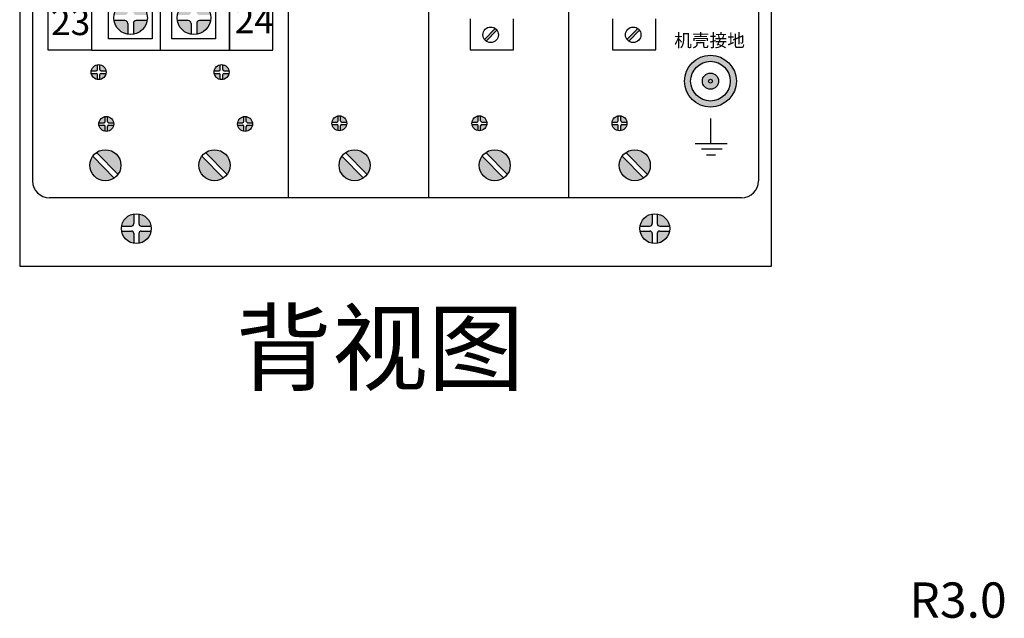
# Model space of a CAD drawing. Extents: x 293272 to 692943, y -730926 to 272179.
# Drawn here: x 557645 to 569371, y -73810 to -66678 of the extents above; entities that cross this region are included whole.
import ezdxf

# ---------------------------------------------------------------- set-up
doc = ezdxf.new("R2010")
doc.units = 0
doc.header["$LTSCALE"] = 1000
doc.header["$MEASUREMENT"] = 0
doc.layers.get('0').update_dxf_attribs({"linetype": 'CONTINUOUS'})
doc.layers.add('7标注层', color=4, linetype='CONTINUOUS')
doc.layers.add('XX', color=3, linetype='CONTINUOUS')
doc.styles.add('PC_TEXTSTYLE', font='isocp.shx', dxfattribs={"width": 0.8, "bigfont": 'hzfs.shx'})
doc.styles.get("Standard").update_dxf_attribs({"font": 'simsun.ttc'})
doc.styles.add('黑体', font='simfang.ttf')

msp = doc.modelspace()

# ---------------------------------------------------------------- hatches: boundary and pattern name
h = msp.add_hatch(color=256)
h.paths.add_polyline_path([(559032.2, -66689, 0.4142136), (558998.8, -66722.3), (558998.8, -66852.9, 0.3191977), (559162.7, -66689.1)])
h.paths.add_polyline_path([(558998.9, -66458.4), (558998.9, -66589, 0.4142136), (559032.2, -66622.3), (559162.8, -66622.4, 0.3191977)])
h.paths.add_polyline_path([(558932.2, -66458.4, 0.3191977), (558768.3, -66622.3), (558898.8, -66622.3, 0.4142136), (558932.2, -66589)])
h.paths.add_polyline_path([(558932.1, -66722.3, 0.4142136), (558898.8, -66689), (558768.3, -66688.9, 0.3191977), (558932.1, -66852.9)])
h = msp.add_hatch(color=256)
h.paths.add_polyline_path([(559786.6, -66689, 0.4142136), (559753.3, -66722.3), (559753.2, -66852.9, 0.3191977), (559917.2, -66689.1)])
h.paths.add_polyline_path([(559753.3, -66458.4), (559753.3, -66589, 0.4142136), (559786.6, -66622.3), (559917.2, -66622.4, 0.3191977)])
h.paths.add_polyline_path([(559686.7, -66458.4, 0.3191977), (559522.7, -66622.3), (559653.3, -66622.3, 0.4142136), (559686.6, -66589)])
h.paths.add_polyline_path([(559686.6, -66722.3, 0.4142136), (559653.3, -66689), (559522.7, -66688.9, 0.3191977), (559686.6, -66852.9)])
h = msp.add_hatch(color=256)
h.paths.add_polyline_path([(563307.7, -66783.1, 0.6083767), (563161.7, -66858.8, 0.1563743), (563178.9, -66912.6)], flags=17)
h.paths.add_polyline_path([(563329.6, -66804.9, 0.7295438), (563161.7, -66858.8, 0.2434898), (563200.8, -66934.4)])
h = msp.add_hatch(color=256)
h.paths.add_polyline_path([(565005.2, -66783.1, 0.6083767), (564859.1, -66858.8, 0.1563743), (564876.4, -66912.6)], flags=17)
h.paths.add_polyline_path([(565027.1, -66804.9, 0.7295438), (564859.1, -66858.8, 0.2434898), (564898.3, -66934.4)])
h = msp.add_hatch(color=256)
h.paths.add_polyline_path([(566180.5, -67410.8, 1), (565563.1, -67410.8, 1)])
h.paths.add_polyline_path([(565635.4, -67410.8, -1), (566108.2, -67410.8, -1)], flags=16)
h = msp.add_hatch(color=256)
h.paths.add_polyline_path([(558555.9, -67288.4, 0.4142136), (558570.7, -67273.5), (558570.7, -67215.5, 0.3191977), (558497.9, -67288.4)])
h.paths.add_polyline_path([(558570.7, -67390.8), (558570.7, -67332.8, 0.4142136), (558555.9, -67318), (558497.9, -67318, 0.3191977)])
h.paths.add_polyline_path([(558600.3, -67390.8, 0.3191977), (558673.2, -67318), (558615.2, -67318, 0.4142136), (558600.3, -67332.8)])
h.paths.add_polyline_path([(558600.3, -67273.5, 0.4142136), (558615.2, -67288.4), (558673.2, -67288.4, 0.3191977), (558600.3, -67215.5)])
h = msp.add_hatch(color=256)
h.paths.add_polyline_path([(560019.7, -67288.4, 0.4142136), (560034.5, -67273.5), (560034.5, -67215.5, 0.3191977), (559961.7, -67288.4)])
h.paths.add_polyline_path([(560034.5, -67390.8), (560034.5, -67332.8, 0.4142136), (560019.7, -67318), (559961.7, -67318, 0.3191977)])
h.paths.add_polyline_path([(560064.1, -67390.8, 0.3191977), (560137, -67318), (560079, -67318, 0.4142136), (560064.1, -67332.8)])
h.paths.add_polyline_path([(560064.1, -67273.5, 0.4142136), (560079, -67288.4), (560137, -67288.4, 0.3191977), (560064.1, -67215.5)])
msp.add_hatch(color=256).paths.add_polyline_path([(565775.2, -67410.8, 1), (565968.5, -67410.8, 1)])
h = msp.add_hatch(color=256)
h.paths.add_polyline_path([(558647.2, -67905.4, 0.4142136), (558662, -67890.6), (558662, -67832.6, 0.3191977), (558589.2, -67905.4)])
h.paths.add_polyline_path([(558662, -68007.9), (558662, -67949.9, 0.4142136), (558647.2, -67935), (558589.2, -67935, 0.3191977)])
h.paths.add_polyline_path([(558691.7, -67949.9), (558691.7, -68007.9, 0.3191977), (558764.5, -67935), (558706.5, -67935, 0.4142136)])
h.paths.add_polyline_path([(558691.7, -67890.6, 0.4142136), (558706.5, -67905.4), (558764.5, -67905.4, 0.3191977), (558691.7, -67832.6)])
h = msp.add_hatch(color=256)
h.paths.add_polyline_path([(560299.8, -67905.4, 0.4142136), (560314.7, -67890.6), (560314.7, -67832.6, 0.3191977), (560241.8, -67905.4)])
h.paths.add_polyline_path([(560314.7, -68007.9), (560314.7, -67949.9, 0.4142136), (560299.8, -67935), (560241.8, -67935, 0.3191977)])
h.paths.add_polyline_path([(560344.3, -67949.9), (560344.3, -68007.9, 0.3191977), (560417.1, -67935), (560359.1, -67935, 0.4142136)])
h.paths.add_polyline_path([(560344.3, -67890.6, 0.4142136), (560359.1, -67905.4), (560417.1, -67905.4, 0.3191977), (560344.3, -67832.6)])
h = msp.add_hatch(color=256)
h.paths.add_polyline_path([(561422.2, -67897.4, 0.4142136), (561437.1, -67882.6), (561437.1, -67824.5, 0.3191977), (561364.2, -67897.4)])
h.paths.add_polyline_path([(561437.1, -67999.9), (561437.1, -67941.8, 0.4142136), (561422.2, -67927), (561364.2, -67927, 0.3191977)])
h.paths.add_polyline_path([(561466.7, -67941.8), (561466.7, -67999.9, 0.3191977), (561539.5, -67927), (561481.5, -67927, 0.4142136)])
h.paths.add_polyline_path([(561466.7, -67882.6, 0.4142136), (561481.5, -67897.4), (561539.5, -67897.4, 0.3191977), (561466.7, -67824.5)])
h = msp.add_hatch(color=256)
h.paths.add_polyline_path([(563090.6, -67897.4, 0.4142136), (563105.4, -67882.6), (563105.4, -67824.5, 0.3191977), (563032.5, -67897.4)])
h.paths.add_polyline_path([(563105.4, -67999.9), (563105.4, -67941.8, 0.4142136), (563090.6, -67927), (563032.5, -67927, 0.3191977)])
h.paths.add_polyline_path([(563135, -67941.8), (563135, -67999.9, 0.3191977), (563207.9, -67927), (563149.8, -67927, 0.4142136)])
h.paths.add_polyline_path([(563135, -67882.6, 0.4142136), (563149.8, -67897.4), (563207.9, -67897.4, 0.3191977), (563135, -67824.5)])
h = msp.add_hatch(color=256)
h.paths.add_polyline_path([(564758.9, -67897.4, 0.4142136), (564773.7, -67882.6), (564773.7, -67824.5, 0.3191977), (564700.8, -67897.4)])
h.paths.add_polyline_path([(564773.7, -67999.9), (564773.7, -67941.8, 0.4142136), (564758.9, -67927), (564700.8, -67927, 0.3191977)])
h.paths.add_polyline_path([(564803.3, -67941.8), (564803.3, -67999.9, 0.3191977), (564876.2, -67927), (564818.1, -67927, 0.4142136)])
h.paths.add_polyline_path([(564803.3, -67882.6, 0.4142136), (564818.1, -67897.4), (564876.2, -67897.4, 0.3191977), (564803.3, -67824.5)])
h = msp.add_hatch(color=256)
h.paths.add_polyline_path([(558772.4, -68564.6, 0.2434898), (558850.7, -68413.3, 0.7295438), (558514.8, -68305.6)])
h.paths.add_polyline_path([(558558.6, -68262.1, 0.2434898), (558480.3, -68413.3, 0.7295438), (558816.2, -68521)])
h = msp.add_hatch(color=256)
h.paths.add_polyline_path([(560072.5, -68564.6, 0.2434898), (560150.8, -68413.3, 0.7295438), (559814.8, -68305.6)])
h.paths.add_polyline_path([(559858.6, -68262.1, 0.2434898), (559780.3, -68413.3, 0.7295438), (560116.2, -68521)])
h = msp.add_hatch(color=256)
h.paths.add_polyline_path([(561740.8, -68564.6, 0.2434898), (561819.1, -68413.3, 0.7295438), (561483.2, -68305.6)])
h.paths.add_polyline_path([(561526.9, -68262.1, 0.2434898), (561448.6, -68413.3, 0.7295438), (561784.5, -68521)])
h = msp.add_hatch(color=256)
h.paths.add_polyline_path([(563409.1, -68564.6, 0.2434898), (563487.4, -68413.3, 0.7295438), (563151.5, -68305.6)])
h.paths.add_polyline_path([(563195.2, -68262.1, 0.2434898), (563116.9, -68413.3, 0.7295438), (563452.9, -68521)])
h = msp.add_hatch(color=256)
h.paths.add_polyline_path([(565077.4, -68564.6, 0.2434898), (565155.7, -68413.3, 0.7295438), (564819.8, -68305.6)])
h.paths.add_polyline_path([(564863.5, -68262.1, 0.2434898), (564785.3, -68413.3, 0.7295438), (565121.2, -68521)])
h = msp.add_hatch(color=256)
h.paths.add_polyline_path([(558859.1, -69197.3, 0.3191977), (559004.8, -69343), (559004.8, -69227, 0.4142136), (558975.2, -69197.3)])
h.paths.add_polyline_path([(558859.1, -69138), (558975.2, -69138, 0.4142136), (559004.8, -69108.4), (559004.8, -68992.4, 0.3191977)])
h.paths.add_polyline_path([(559064.1, -69108.4, 0.4142136), (559093.7, -69138), (559209.8, -69138, 0.3191977), (559064.1, -68992.4)])
h.paths.add_polyline_path([(559064.1, -69343, 0.3191977), (559209.8, -69197.3), (559093.7, -69197.3, 0.4142136), (559064.1, -69227)])
h = msp.add_hatch(color=256)
h.paths.add_polyline_path([(565033.1, -69197.3, 0.3191977), (565178.8, -69343), (565178.8, -69227, 0.4142136), (565149.2, -69197.3)])
h.paths.add_polyline_path([(565033.1, -69138), (565149.2, -69138, 0.4142136), (565178.8, -69108.4), (565178.8, -68992.4, 0.3191977)])
h.paths.add_polyline_path([(565238.1, -69108.4, 0.4142136), (565267.7, -69138), (565383.8, -69138, 0.3191977), (565238.1, -68992.4)])
h.paths.add_polyline_path([(565238.1, -69343, 0.3191977), (565383.8, -69197.3), (565267.7, -69197.3, 0.4142136), (565238.1, -69227)])

# ---------------------------------------------------------------- linework, layer by layer
at = {"color": 5}
for p, q in [((557645.3, -55947.6), (557645.3, -69616.8)), ((566597.6, -69616.8), (566597.6, -55947.6)), ((557645.3, -69616.8), (566597.6, -69616.8))]:
    msp.add_line(p, q, dxfattribs=at)
for p, q in [((560844.2, -56764.1), (560844.2, -68800.3)), ((562512.5, -56764.1), (562512.5, -68800.3)), ((564180.9, -56764.1), (564180.9, -68800.3)), ((557799.7, -56964.8), (557799.7, -68599.7)), ((566443.3, -56964.8), (566443.3, -68599.7)), ((557983.8, -67043.5), (557983.8, -59123.5)), ((558500.2, -59123.5), (558500.2, -67043.5)), ((558500.2, -59123.5), (558500.2, -67043.5)), ((559322.6, -67043.5), (559322.6, -59125)), ((560145, -59123.5), (560145, -67043.5)), ((560145, -67043.5), (560145, -59125.1)), ((560661.5, -67043.5), (560661.5, -59123.5)), ((558701.7, -66908), (558701.7, -66397.9)), ((559224.1, -66397.9), (559224.1, -66908)), ((559456.2, -66908), (559456.2, -66397.9)), ((559978.5, -66397.9), (559978.5, -66908)), ((558898.8, -66689), (558768.3, -66688.9)), ((559162.7, -66689.1), (559032.2, -66689)), ((559653.3, -66689), (559522.7, -66688.9)), ((559917.2, -66689.1), (559786.6, -66689)), ((563008.5, -66667.9), (563008.5, -67038.2)), ((563525, -67038.2), (563525.4, -66667.9)), ((564705.9, -66667.9), (564705.9, -67038.2)), ((565222.4, -67038.2), (565222.9, -66667.9)), ((558932.1, -66722.3), (558932.1, -66852.9)), ((558998.8, -66722.3), (558998.8, -66852.9)), ((559686.6, -66722.3), (559686.6, -66852.9)), ((559753.3, -66722.3), (559753.2, -66852.9)), ((563178.9, -66912.6), (563307.7, -66783.1)), ((563200.8, -66934.4), (563329.6, -66804.9)), ((564876.4, -66912.6), (565005.2, -66783.1)), ((564898.3, -66934.4), (565027.1, -66804.9)), ((559224.1, -66908), (558701.7, -66908)), ((559978.5, -66908), (559456.2, -66908)), ((558500.2, -67043.5), (557983.8, -67043.5)), ((558500.2, -67043.5), (560145, -67043.5)), ((560145, -67043.5), (560661.5, -67043.5)), ((563008.5, -67038.2), (563525, -67038.2)), ((564705.9, -67038.2), (565222.4, -67038.2)), ((558497.9, -67288.4), (558555.9, -67288.4)), ((558570.7, -67273.5), (558570.7, -67215.5)), ((558600.3, -67273.5), (558600.3, -67215.5)), ((558615.2, -67288.4), (558673.2, -67288.4)), ((559961.7, -67288.4), (560019.7, -67288.4)), ((560034.5, -67273.5), (560034.5, -67215.5)), ((560064.1, -67273.5), (560064.1, -67215.5)), ((560079, -67288.4), (560137, -67288.4)), ((558497.9, -67318), (558555.9, -67318)), ((558570.7, -67390.8), (558570.7, -67332.8)), ((558600.3, -67390.8), (558600.3, -67332.8)), ((558615.2, -67318), (558673.2, -67318)), ((559961.7, -67318), (560019.7, -67318)), ((560034.5, -67390.8), (560034.5, -67332.8)), ((560064.1, -67390.8), (560064.1, -67332.8)), ((560079, -67318), (560137, -67318)), ((558662, -67890.6), (558662, -67832.6)), ((558691.7, -67890.6), (558691.7, -67832.6)), ((560314.7, -67890.6), (560314.7, -67832.6)), ((560344.3, -67890.6), (560344.3, -67832.6)), ((561437.1, -67882.6), (561437.1, -67824.5)), ((561466.7, -67882.6), (561466.7, -67824.5)), ((563105.4, -67882.6), (563105.4, -67824.5)), ((563135, -67882.6), (563135, -67824.5)), ((564773.7, -67882.6), (564773.7, -67824.5)), ((564803.3, -67882.6), (564803.3, -67824.5)), ((565872.6, -67854), (565872.6, -68145.8)), ((558589.2, -67905.4), (558647.2, -67905.4)), ((558589.2, -67935), (558647.2, -67935)), ((558662, -68007.9), (558662, -67949.9)), ((558691.7, -68007.9), (558691.7, -67949.9)), ((558706.5, -67905.4), (558764.5, -67905.4)), ((558706.5, -67935), (558764.5, -67935)), ((560241.8, -67905.4), (560299.8, -67905.4)), ((560241.8, -67935), (560299.8, -67935)), ((560314.7, -68007.9), (560314.7, -67949.9)), ((560344.3, -68007.9), (560344.3, -67949.9)), ((560359.1, -67905.4), (560417.1, -67905.4)), ((560359.1, -67935), (560417.1, -67935)), ((561364.2, -67897.4), (561422.2, -67897.4)), ((561364.2, -67927), (561422.2, -67927)), ((561437.1, -67999.9), (561437.1, -67941.8)), ((561466.7, -67999.9), (561466.7, -67941.8)), ((561481.5, -67897.4), (561539.5, -67897.4)), ((561481.5, -67927), (561539.5, -67927)), ((563032.5, -67897.4), (563090.6, -67897.4)), ((563032.5, -67927), (563090.6, -67927)), ((563105.4, -67999.9), (563105.4, -67941.8)), ((563135, -67999.9), (563135, -67941.8)), ((563149.8, -67897.4), (563207.9, -67897.4)), ((563149.8, -67927), (563207.9, -67927)), ((564700.8, -67897.4), (564758.9, -67897.4)), ((564700.8, -67927), (564758.9, -67927)), ((564773.7, -67999.9), (564773.7, -67941.8)), ((564803.3, -67999.9), (564803.3, -67941.8)), ((564818.1, -67897.4), (564876.2, -67897.4)), ((564818.1, -67927), (564876.2, -67927)), ((565689.7, -68152.2), (566071.6, -68152.2)), ((565763.4, -68216.8), (566010.6, -68216.8)), ((558514.8, -68305.6), (558772.4, -68564.6)), ((558558.6, -68262.1), (558816.2, -68521)), ((559814.8, -68305.6), (560072.5, -68564.6)), ((559858.6, -68262.1), (560116.2, -68521)), ((561483.2, -68305.6), (561740.8, -68564.6)), ((561526.9, -68262.1), (561784.5, -68521)), ((563151.5, -68305.6), (563409.1, -68564.6)), ((563195.2, -68262.1), (563452.9, -68521)), ((564819.8, -68305.6), (565077.4, -68564.6)), ((564863.5, -68262.1), (565121.2, -68521)), ((565824.4, -68290.5), (565930.4, -68290.5)), ((566242.6, -68800.3), (558000.3, -68800.3)), ((559004.8, -68992.4), (559004.8, -69108.4)), ((559064.1, -68992.4), (559064.1, -69108.4)), ((565178.8, -68992.4), (565178.8, -69108.4)), ((565238.1, -68992.4), (565238.1, -69108.4)), ((558859.1, -69138), (558975.2, -69138)), ((559093.7, -69138), (559209.8, -69138)), ((565033.1, -69138), (565149.2, -69138)), ((565267.7, -69138), (565383.8, -69138)), ((558859.1, -69197.3), (558975.2, -69197.3)), ((559004.8, -69227), (559004.8, -69343)), ((559064.1, -69227), (559064.1, -69343)), ((559093.7, -69197.3), (559209.8, -69197.3)), ((565033.1, -69197.3), (565149.2, -69197.3)), ((565178.8, -69227), (565178.8, -69343)), ((565238.1, -69227), (565238.1, -69343)), ((565267.7, -69197.3), (565383.8, -69197.3))]:
    msp.add_line(p, q)
for centre, radius in [((558965.5, -66655.7), 200), ((559719.9, -66655.7), 200), ((563254.3, -66858.8), 92.6), ((564951.7, -66858.8), 92.6), ((565871.8, -67410.8), 308.7), ((565871.8, -67410.8), 236.4), ((558585.5, -67303.2), 88.9), ((560049.3, -67303.2), 88.9), ((565871.8, -67410.8), 96.7), ((565871.8, -67410.8), 22.4), ((558676.9, -67920.2), 88.9), ((560329.5, -67920.2), 88.9), ((561451.9, -67912.2), 88.9), ((563120.2, -67912.2), 88.9), ((564788.5, -67912.2), 88.9), ((558665.5, -68413.3), 185.2), ((559965.5, -68413.3), 185.2), ((561633.9, -68413.3), 185.2), ((563302.2, -68413.3), 185.2), ((564970.5, -68413.3), 185.2), ((559034.5, -69167.7), 177.8), ((565208.5, -69167.7), 177.8)]:
    msp.add_circle(centre, radius)
for centre, radius, start, end in [((558898.8, -66722.3), 33.3, 359.98252, 89.98252), ((559032.2, -66722.4), 33.3, 89.98252, 179.98252), ((559653.3, -66722.3), 33.3, 359.98252, 89.98252), ((559786.6, -66722.4), 33.3, 89.98252, 179.98252), ((558555.9, -67273.5), 14.8, 270, 0), ((558615.2, -67273.5), 14.8, 180, 270), ((560019.7, -67273.5), 14.8, 270, 0), ((560079, -67273.5), 14.8, 180, 270), ((558555.9, -67332.8), 14.8, 0, 90), ((558615.2, -67332.8), 14.8, 90, 180), ((560019.7, -67332.8), 14.8, 0, 90), ((560079, -67332.8), 14.8, 90, 180), ((558647.2, -67890.6), 14.8, 270, 0), ((558706.5, -67890.6), 14.8, 180, 270), ((560299.8, -67890.6), 14.8, 270, 0), ((560359.1, -67890.6), 14.8, 180, 270), ((561422.2, -67882.6), 14.8, 270, 0), ((561481.5, -67882.6), 14.8, 180, 270), ((563090.6, -67882.6), 14.8, 270, 0), ((563149.8, -67882.6), 14.8, 180, 270), ((564758.9, -67882.6), 14.8, 270, 0), ((564818.1, -67882.6), 14.8, 180, 270), ((558647.2, -67949.9), 14.8, 0, 90), ((558706.5, -67949.9), 14.8, 90, 180), ((560299.8, -67949.9), 14.8, 0, 90), ((560359.1, -67949.9), 14.8, 90, 180), ((561422.2, -67941.8), 14.8, 0, 90), ((561481.5, -67941.8), 14.8, 90, 180), ((563090.6, -67941.8), 14.8, 0, 90), ((563149.8, -67941.8), 14.8, 90, 180), ((564758.9, -67941.8), 14.8, 0, 90), ((564818.1, -67941.8), 14.8, 90, 180), ((558000.3, -68599.7), 200.7, 180, 270), ((566242.6, -68599.7), 200.7, 270, 0), ((558975.2, -69108.4), 29.6, 270, 0), ((559093.7, -69108.4), 29.6, 180, 270), ((565149.2, -69108.4), 29.6, 270, 0), ((565267.7, -69108.4), 29.6, 180, 270), ((558975.2, -69227), 29.6, 0, 90), ((559093.7, -69227), 29.6, 90, 180), ((565149.2, -69227), 29.6, 0, 90), ((565267.7, -69227), 29.6, 90, 180)]:
    msp.add_arc(centre, radius, start, end)

# ---------------------------------------------------------------- texts
at = {"style": '黑体'}
for s, height, p in [('23', 308.7, (558018.1, -66861.9)), ('24', 308.7, (560206.5, -66839.1)), ('机壳接地', 154.35, (565439.5, -67003.2))]:
    msp.add_text(s, height=height, dxfattribs=at).set_placement(p)
at = {"layer": '7标注层', "ltscale": 7, "insert": (568819.7, -73593), "char_height": 420, "attachment_point": 5, "style": 'PC_TEXTSTYLE'}
msp.add_mtext('\\A1;R3.0{}{}', dxfattribs=at)
at = {"layer": 'XX', "linetype": 'Continuous', "ltscale": 0.2}
msp.add_text('背视图', height=840, dxfattribs=at).set_placement((560216.2, -71009.1))

doc.saveas('drawing.dxf')
